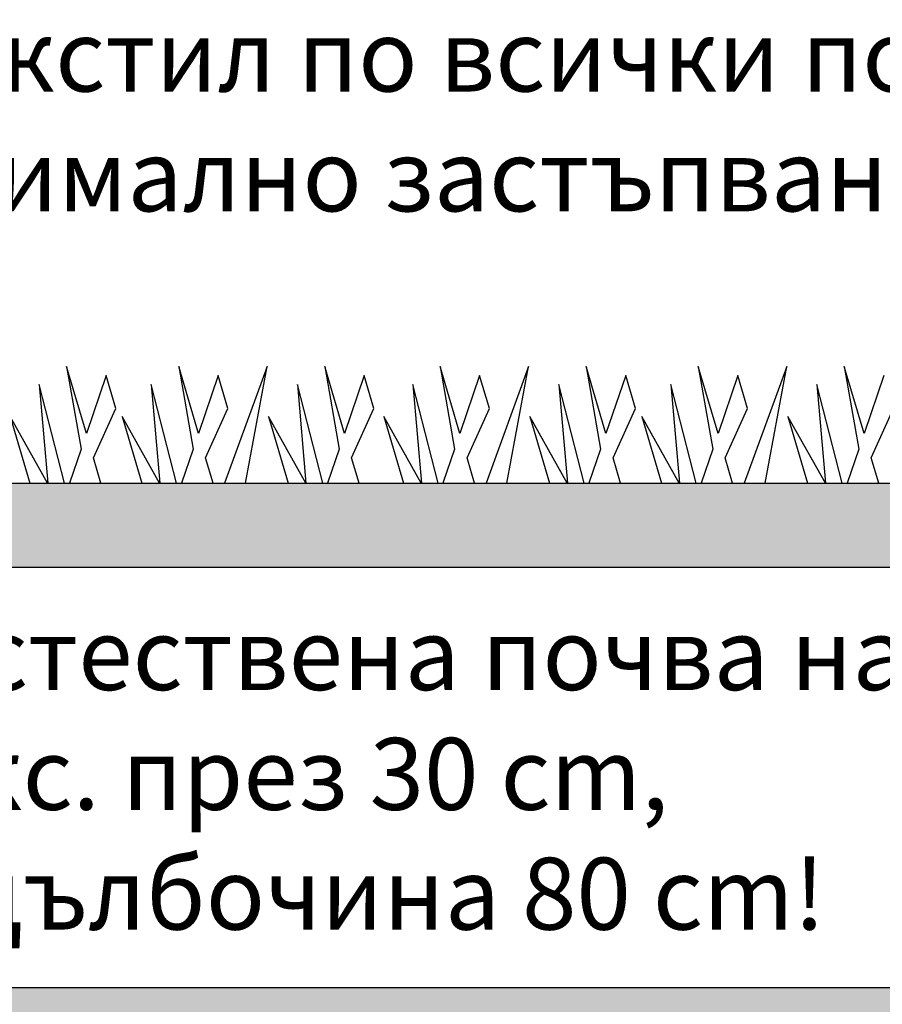
# Model space of a CAD drawing. Units: millimetres. Extents: x -3838 to 33022, y -26876 to -12744.
# Drawn here: x 427 to 1627, y -24113 to -22743 of the extents above; entities that cross this region are included whole.
import ezdxf

# ---------------------------------------------------------------- set-up
doc = ezdxf.new("R2010")
doc.units = ezdxf.units.MM
doc.header["$LTSCALE"] = 2
for name, color, linetype in [('ACO 253', 10, 'Continuous'), ('ACO DIM', 10, 'Continuous'), ('hatch', 10, 'Continuous')]:
    doc.layers.add(name, color=color, linetype=linetype)
doc.layers.add('Tank - Basin', color=10, linetype='Continuous', lineweight=25)
doc.styles.add('Arial', font='arial.ttf')

# ---------------------------------------------------------------- blocks, each defined once
blk = doc.blocks.new('A$C36E7188C')
at = {"layer": 'Tank - Basin', "linetype": 'Continuous'}
for p, q in [((281.6, 162.4), (301.7, 47.4)), ((309.1, 69.1), (281.6, 162.4)), ((437.5, 162.4), (457.5, 47.4)), ((465, 69.1), (437.5, 162.4)), ((560.5, 162.4), (501.4, 0)), ((530.4, 0), (560.5, 162.4)), ((640.7, 162.4), (660.7, 47.4)), ((668.2, 69.1), (640.7, 162.4)), ((801.3, 162.4), (821.3, 47.4)), ((828.7, 69.1), (801.3, 162.4)), ((924.2, 162.4), (865.2, 0)), ((894.1, 0), (924.2, 162.4)), ((1004.5, 162.4), (1024.5, 47.4)), ((1031.9, 69.1), (1004.5, 162.4)), ((1160.3, 162.4), (1180.4, 47.4)), ((1187.8, 69.1), (1160.3, 162.4)), ((1283.3, 162.4), (1224.2, 0)), ((1253.2, 0), (1283.3, 162.4)), ((1363.5, 162.4), (1383.6, 47.4)), ((1391, 69.1), (1363.5, 162.4)), ((243.5, 137.3), (255.4, 0)), ((278.7, 0), (243.5, 137.3)), ((243.5, 137.3), (255.4, 0)), ((336.6, 149.8), (309.1, 69.1)), ((350.1, 103.8), (336.6, 149.8)), ((434.6, 0), (399.4, 137.3)), ((399.4, 137.3), (411.3, 0)), ((492.5, 149.8), (465, 69.1)), ((506, 103.8), (492.5, 149.8)), ((602.6, 137.3), (614.5, 0)), ((637.8, 0), (602.6, 137.3)), ((602.6, 137.3), (614.5, 0)), ((695.7, 149.8), (668.2, 69.1)), ((709.2, 103.8), (695.7, 149.8)), ((798.4, 0), (763.1, 137.3)), ((763.1, 137.3), (775.1, 0)), ((856.2, 149.8), (828.7, 69.1)), ((869.7, 103.8), (856.2, 149.8)), ((966.3, 137.3), (978.3, 0)), ((1001.5, 0), (966.3, 137.3)), ((966.3, 137.3), (978.3, 0)), ((1059.4, 149.8), (1031.9, 69.1)), ((1072.9, 103.8), (1059.4, 149.8)), ((1157.4, 0), (1122.2, 137.3)), ((1122.2, 137.3), (1134.1, 0)), ((1215.3, 149.8), (1187.8, 69.1)), ((1228.8, 103.8), (1215.3, 149.8)), ((1325.4, 137.3), (1337.3, 0)), ((1360.6, 0), (1325.4, 137.3)), ((1325.4, 137.3), (1337.3, 0)), ((1418.5, 149.8), (1391, 69.1)), ((319, 35.5), (350.1, 103.8)), ((474.8, 35.5), (506, 103.8)), ((678, 35.5), (709.2, 103.8)), ((838.6, 35.5), (869.7, 103.8)), ((1041.8, 35.5), (1072.9, 103.8)), ((1197.7, 35.5), (1228.8, 103.8)), ((1400.9, 35.5), (1432, 103.8)), ((203.2, 92.8), (230.5, 0)), ((255.2, 0), (203.2, 92.8)), ((411, 0), (359.1, 92.8)), ((359.1, 92.8), (386.4, 0)), ((562.3, 92.8), (589.6, 0)), ((614.2, 0), (562.3, 92.8)), ((774.8, 0), (722.8, 92.8)), ((722.8, 92.8), (750.1, 0)), ((926, 92.8), (953.3, 0)), ((978, 0), (926, 92.8)), ((1133.9, 0), (1081.9, 92.8)), ((1081.9, 92.8), (1109.2, 0)), ((1285.1, 92.8), (1312.4, 0)), ((1337.1, 0), (1285.1, 92.8)), ((301.7, 47.4), (285.5, 0)), ((457.5, 47.4), (441.4, 0)), ((660.7, 47.4), (644.6, 0)), ((821.3, 47.4), (805.1, 0)), ((1024.5, 47.4), (1008.3, 0)), ((1180.4, 47.4), (1164.2, 0)), ((1383.6, 47.4), (1367.4, 0)), ((329.4, 0), (319, 35.5)), ((485.3, 0), (474.8, 35.5)), ((688.5, 0), (678, 35.5)), ((849, 0), (838.6, 35.5)), ((1052.2, 0), (1041.8, 35.5)), ((1208.1, 0), (1197.7, 35.5)), ((1411.3, 0), (1400.9, 35.5))]:
    blk.add_line(p, q, dxfattribs=at)

msp = doc.modelspace()

# ---------------------------------------------------------------- hatches: boundary and pattern name
at = {"layer": 'hatch'}
h = msp.add_hatch(dxfattribs=at)
h.set_pattern_fill('EARTH', color=256, scale=10)
edge = h.paths.add_edge_path()
edge.add_line((10209.407, -24844.458), (9350.183, -24842.298))
edge.add_line((9350.183, -24842.298), (9277.6, -24914.882))
edge.add_line((9277.6, -24914.882), (-1047.788, -24916.272))
edge.add_line((-1047.788, -24916.272), (-1047.788, -24188.272))
edge.add_line((-1047.788, -24188.272), (-1755.27, -23387.576))
edge.add_line((-1755.27, -23387.576), (-2430.05, -23387.576))
edge.add_line((-2430.05, -23387.576), (-2430.05, -23487.576))
edge.add_line((-2430.05, -23487.576), (-1796.679, -23487.576))
edge.add_line((-1796.679, -23487.576), (-1147.788, -24229.704))
edge.add_line((-1147.788, -24229.704), (-1147.788, -25016.272))
edge.add_line((-1147.788, -25016.272), (9318.872, -25015.031))
edge.add_line((9318.872, -25015.031), (9391.605, -24942.298))
edge.add_line((9391.605, -24942.298), (10209.971, -24942.298))
edge.add_line((10209.971, -24942.298), (10209.948, -24847.716))
h = msp.add_hatch(dxfattribs=at)
h.set_pattern_fill('AR-CONC', color=256)
h.set_pattern_definition([(50, (-4e-12, -914), (182.1847, -15.9391), [19.05, -209.55]), (355, (-4e-12, -914), (-35.2434, 191.0568), [15.24, -167.6406]), (100.45144, (15.18, -915.33), (146.9412, 175.1178), [16.19, -178.0902]), (46.1842, (-4e-12, -863.2), (271.079, -42.0423), [28.575, -314.325]), (96.6356, (22.6, -866.7), (237.404, 247.426), [24.285, -267.1356]), (351.1842, (-4e-12, -863.2), (237.404, 247.426), [22.86, -251.4597]), (21, (25.4, -875.9), (151.6144, -102.2652), [19.05, -209.55]), (326, (25.4, -875.9), (61.802, 184.188), [15.24, -167.64]), (71.45144, (38.03, -884.42), (213.4164, 81.9228), [16.19, -178.09]), (37.5, (-4e-12, -914), (3.0886, 84.55504), [0, -165.608, 0, -170.18, 0, -168.275]), (7.5, (-4e-12, -914), (66.81966, 100.18057), [0, -97.028, 0, -161.798, 0, -64.135]), (327.5, (-56.64, -914), (135.5906, -5.72874), [0, -63.5, 0, -198.12, 0, -262.89]), (317.5, (-82.04, -914), (148.1292, 25.4265), [0, -82.55, 0, -131.572, 0, -186.69])])
h.paths.add_polyline_path([(-1755.27, -23387.576), (-1047.788, -24188.272), (7710.267, -24188.272), (7710.267, -24185.942), (7722.262, -24185.628), (7718.982, -23387.576)])
h.paths.add_polyline_path([(1694.375, -24089.542), (-549.396, -24089.542), (-549.396, -23504.163), (1694.375, -23504.163)], flags=16)
h.paths.add_polyline_path([(4880.883, -23975.113), (7128.019, -23975.113), (7128.019, -23601.966), (4880.883, -23601.966)], flags=24)
h.paths.add_polyline_path([(-501.673, -24067.395), (1644.029, -24067.395), (1644.029, -23525.194), (-501.673, -23525.194)], flags=8)

# ---------------------------------------------------------------- linework, layer by layer
at = {"layer": 'ACO 253'}
msp.add_lwpolyline([(-1755.27, -23387.576), (10741.782, -23387.576)], dxfattribs=at)
at = {"layer": 'ACO DIM'}
msp.add_lwpolyline([(-549.396, -23504.163), (1694.375, -23504.163), (1694.375, -24089.542), (-549.396, -24089.542)], close=True, dxfattribs=at)

# ---------------------------------------------------------------- block references
at = {"layer": 'Tank - Basin'}
msp.add_blockref('A$C36E7188C', (210.253, -23387.576), dxfattribs=at)

# ---------------------------------------------------------------- texts
at = {"layer": 'ACO DIM', "char_height": 100, "width": 3049.60068, "style": 'Arial'}
for s, insert, attachment_point in [('Геотекстил по всички повърхнини\\Pс минимално застъпване от 50 cm!', (2345.666, -22888.84), 6), ('Уплътнена естествена почва на \\Pпластове макс. през 30 cm, \\PМинимална дълбочина 80 cm!', (-466.305, -23804.991), 4)]:
    msp.add_mtext(s, dxfattribs=dict(at, insert=insert, attachment_point=attachment_point))

doc.saveas('drawing.dxf')
